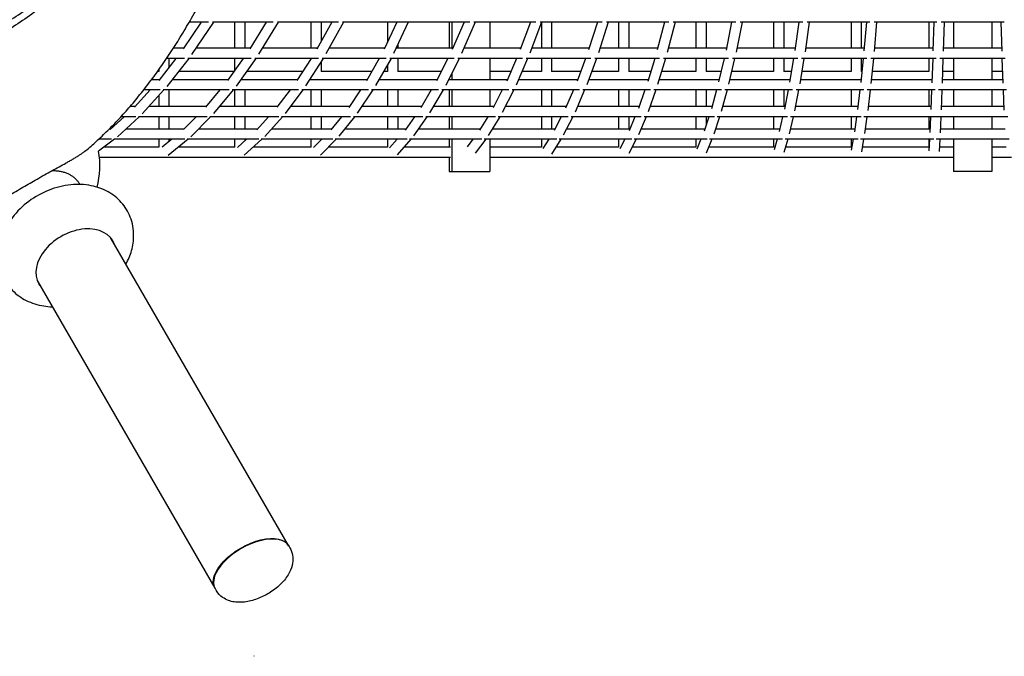
# Model space of a CAD drawing. Extents: x -1058 to 10202, y -3055 to 6193.
# Drawn here: x 2326 to 3865, y 1819 to 2815 of the extents above; entities that cross this region are included whole.
import ezdxf

# ---------------------------------------------------------------- set-up
doc = ezdxf.new("R2010")
doc.units = 0
doc.header["$LTSCALE"] = 350
doc.header["$MEASUREMENT"] = 0
doc.layers.add('2D', color=7, linetype='CONTINUOUS')

msp = doc.modelspace()

# ---------------------------------------------------------------- linework, layer by layer
at = {"layer": '2D'}
for p, q in [((2609.5, 2810.9), (2581.4, 2769)), ((2621.2, 2810.9), (2591.1, 2810.9)), ((2628.8, 2810.9), (2594.8, 2760.3)), ((2722.3, 2810.9), (2627.6, 2810.9)), ((2662, 2810.9), (2662, 2769.9)), ((2678, 2810.9), (2678, 2769.9)), ((2711.3, 2810.9), (2685.6, 2768.8)), ((2730.1, 2810.9), (2699.4, 2760.7)), ((2824, 2810.9), (2728.7, 2810.9)), ((2781.2, 2810.9), (2781.2, 2769.9)), ((2813.8, 2810.9), (2790.5, 2768.6)), ((2797.2, 2810.9), (2797.2, 2780.7)), ((2832.1, 2810.9), (2804.6, 2761.1)), ((2929.7, 2810.9), (2830.6, 2810.9)), ((2915.3, 2810.9), (2895.8, 2768.4)), ((2900.8, 2810.9), (2900.8, 2779.2)), ((2932.9, 2810.9), (2910.4, 2761.9)), ((3029.2, 2810.9), (2929.7, 2810.9)), ((2997, 2810.9), (2997, 2769.9)), ((3001.2, 2810.9), (3001.2, 2769.9)), ((3020.4, 2810.9), (3001.9, 2768.2)), ((3037.9, 2810.9), (3016.6, 2762)), ((3132.6, 2810.9), (3035.9, 2810.9)), ((3060.5, 2810.9), (3060.5, 2769.9)), ((3124.4, 2810.9), (3108.3, 2767.9)), ((3141.5, 2810.9), (3123.3, 2762.4)), ((3236.3, 2810.9), (3139.3, 2810.9)), ((3141.2, 2809.9), (3141.2, 2769.9)), ((3157.2, 2810.9), (3157.2, 2769.9)), ((3228.8, 2810.9), (3215.1, 2767.6)), ((3245.6, 2810.9), (3230.4, 2762.9)), ((3340.5, 2810.9), (3243.1, 2810.9)), ((3261.8, 2810.9), (3261.8, 2769.9)), ((3277.8, 2810.9), (3277.8, 2769.9)), ((3333.6, 2810.9), (3322.2, 2767.3)), ((3350.1, 2810.9), (3337.7, 2763.4)), ((3444.9, 2810.9), (3347.3, 2810.9)), ((3382.7, 2810.9), (3382.7, 2769.9)), ((3398.7, 2810.9), (3398.7, 2769.9)), ((3438.5, 2810.9), (3429.7, 2766.9)), ((3454.9, 2810.9), (3445.4, 2763.8)), ((3549.5, 2810.9), (3451.7, 2810.9)), ((3503.8, 2810.9), (3503.8, 2769.9)), ((3519.8, 2810.9), (3519.8, 2769.9)), ((3543.7, 2810.9), (3537.3, 2766.5)), ((3559.9, 2810.9), (3553.2, 2764.3)), ((3654.3, 2810.9), (3556.3, 2810.9)), ((3625.1, 2810.9), (3625.1, 2769.9)), ((3641.1, 2810.9), (3641.1, 2769.9)), ((3649, 2810.9), (3645.1, 2766.1)), ((3665.1, 2810.9), (3661.1, 2764.8)), ((3759.2, 2810.9), (3661.2, 2810.9)), ((3746.4, 2810.9), (3746.4, 2769.9)), ((3754.4, 2810.9), (3753.1, 2765.7)), ((3864.1, 2810.9), (3766.1, 2810.9)), ((3770.4, 2810.9), (3769.1, 2765.2)), ((3785.1, 2810.9), (3785.1, 2769.9)), ((3845.1, 2810.9), (3845.1, 2769.9)), ((3861.1, 2765.2), (3859.8, 2810.9)), ((2582, 2769.9), (2566.1, 2769.9)), ((2686.3, 2769.9), (2601.3, 2769.9)), ((2791.2, 2769.9), (2705, 2769.9)), ((2896.5, 2769.9), (2809.5, 2769.9)), ((3002.6, 2769.9), (2914.1, 2769.9)), ((2916.8, 2775.7), (2916.8, 2769.9)), ((3109, 2769.9), (3020.1, 2769.9)), ((3215.8, 2769.9), (3126.1, 2769.9)), ((3322.9, 2769.9), (3232.6, 2769.9)), ((3430.3, 2769.9), (3339.4, 2769.9)), ((3537.8, 2769.9), (3446.6, 2769.9)), ((3645.5, 2769.9), (3554, 2769.9)), ((3753.2, 2769.9), (3661.5, 2769.9)), ((3860.9, 2769.9), (3769.2, 2769.9)), ((2569.9, 2753.9), (2543.4, 2719.8)), ((2583.4, 2753.9), (2555.6, 2753.9)), ((2590.2, 2753.9), (2556.2, 2710.2)), ((2559.4, 2753.9), (2559.4, 2740.4)), ((2687.8, 2753.9), (2589, 2753.9)), ((2675.3, 2753.9), (2651, 2719.6)), ((2662, 2753.9), (2662, 2735.2)), ((2694.9, 2753.9), (2664.2, 2710.6)), ((2793, 2753.9), (2693.5, 2753.9)), ((2781.3, 2753.9), (2759.3, 2719.4)), ((2800.3, 2753.9), (2772.9, 2711)), ((2781.2, 2753.9), (2781.2, 2753.7)), ((2898.6, 2753.9), (2798.7, 2753.9)), ((2887.9, 2753.9), (2868, 2719.2)), ((2906.3, 2753.9), (2882, 2711.5)), ((3004.9, 2753.9), (2904.5, 2753.9)), ((2916.8, 2753.9), (2916.8, 2733.4)), ((2994.9, 2753.9), (2977.3, 2718.9)), ((3012.8, 2753.9), (2991.7, 2711.9)), ((3111.5, 2753.9), (3010.8, 2753.9)), ((3060.5, 2753.9), (3060.5, 2720.7)), ((3102.4, 2753.9), (3087, 2718.6)), ((3119.8, 2753.9), (3101.7, 2712.4)), ((3218.6, 2753.9), (3117.5, 2753.9)), ((3141.2, 2753.9), (3141.2, 2733.5)), ((3157.2, 2753.9), (3157.2, 2733.5)), ((3210.2, 2753.9), (3197.1, 2718.3)), ((3227.3, 2753.9), (3212.1, 2712.9)), ((3326, 2753.9), (3224.6, 2753.9)), ((3261.8, 2753.9), (3261.8, 2733.5)), ((3277.8, 2753.9), (3277.8, 2733.5)), ((3318.3, 2753.9), (3307.5, 2717.9)), ((3335, 2753.9), (3322.9, 2713.4)), ((3433.8, 2753.9), (3332.1, 2753.9)), ((3382.7, 2753.9), (3382.7, 2733.5)), ((3398.7, 2753.9), (3398.7, 2733.5)), ((3426.7, 2753.9), (3418.2, 2717.5)), ((3443.2, 2753.9), (3433.8, 2714)), ((3541.7, 2753.9), (3439.8, 2753.9)), ((3503.8, 2753.9), (3503.8, 2733.5)), ((3519.8, 2753.9), (3519.8, 2733.5)), ((3535.3, 2753.9), (3529.1, 2717.1)), ((3551.5, 2753.9), (3544.9, 2714.5)), ((3649.7, 2753.9), (3547.7, 2753.9)), ((3625.1, 2753.9), (3625.1, 2733.5)), ((3644, 2753.9), (3640.2, 2716.6)), ((3641.1, 2753.9), (3641.1, 2733.5)), ((3757.9, 2753.9), (3655.8, 2753.9)), ((3660, 2753.9), (3656.2, 2715.1)), ((3746.4, 2753.9), (3746.4, 2733.5)), ((3752.7, 2753.9), (3751.4, 2716.1)), ((3866.1, 2753.9), (3764, 2753.9)), ((3768.7, 2753.9), (3767.4, 2715.6)), ((3785.1, 2753.9), (3785.1, 2720.7)), ((3845.1, 2753.9), (3845.1, 2720.7)), ((3862.7, 2715.6), (3861.4, 2753.9)), ((2797.2, 2749), (2797.2, 2733.4)), ((2900.8, 2744.3), (2900.8, 2733.5)), ((2543.6, 2733.5), (2541.4, 2733.5)), ((2543.4, 2736.3), (2543.4, 2733.5)), ((2660.9, 2733.5), (2574.3, 2733.5)), ((2768.3, 2733.5), (2680.5, 2733.5)), ((2876.2, 2733.5), (2797.2, 2733.5)), ((2900.9, 2733.5), (2894.6, 2733.5)), ((2984.6, 2733.5), (2916.8, 2733.5)), ((3001.2, 2730.8), (3001.2, 2720.7)), ((3093.5, 2733.5), (3060.5, 2733.5)), ((3141.2, 2733.5), (3110.9, 2733.5)), ((3202.7, 2733.5), (3157.2, 2733.5)), ((3261.9, 2733.5), (3219.7, 2733.5)), ((3312.2, 2733.5), (3277.8, 2733.5)), ((3382.8, 2733.5), (3328.9, 2733.5)), ((3422, 2733.5), (3398.7, 2733.5)), ((3503.9, 2733.5), (3438.4, 2733.5)), ((3531.9, 2733.5), (3519.8, 2733.5)), ((3625.1, 2733.5), (3548.1, 2733.5)), ((3641.9, 2733.5), (3641.1, 2733.5)), ((3746.4, 2733.5), (3658, 2733.5)), ((3785.1, 2733.5), (3768, 2733.5)), ((3862.1, 2733.5), (3845.1, 2733.5)), ((2544.1, 2720.7), (2532.1, 2720.7)), ((2651.8, 2720.7), (2564.4, 2720.7)), ((2760.1, 2720.7), (2671.4, 2720.7)), ((2868.9, 2720.7), (2779.1, 2720.7)), ((2978.2, 2720.7), (2887.3, 2720.7)), ((3087.9, 2720.7), (2996.1, 2720.7)), ((3198, 2720.7), (3105.4, 2720.7)), ((3308.4, 2720.7), (3215, 2720.7)), ((3419, 2720.7), (3325.1, 2720.7)), ((3529.7, 2720.7), (3435.4, 2720.7)), ((3640.6, 2720.7), (3546, 2720.7)), ((3751.6, 2720.7), (3656.7, 2720.7)), ((3862.5, 2720.7), (3767.6, 2720.7)), ((2529.9, 2704.7), (2505.5, 2677.9)), ((2551.6, 2704.7), (2517.5, 2667.4)), ((2545.5, 2704.7), (2519.9, 2704.7)), ((2543.4, 2695.8), (2543.4, 2678.8)), ((2653.4, 2704.7), (2550.4, 2704.7)), ((2559.4, 2704.7), (2559.4, 2678.8)), ((2638.9, 2704.7), (2616.5, 2677.8)), ((2659.7, 2704.7), (2629, 2667.7)), ((2761.9, 2704.7), (2658.3, 2704.7)), ((2662, 2704.7), (2662, 2678.8)), ((2678, 2704.7), (2678, 2678.8)), ((2748.5, 2704.7), (2728.1, 2677.6)), ((2768.5, 2704.7), (2741, 2668.2)), ((2870.9, 2704.7), (2766.9, 2704.7)), ((2781.2, 2704.7), (2781.2, 2678.8)), ((2797.2, 2704.7), (2797.2, 2678.8)), ((2858.6, 2704.7), (2840.2, 2677.3)), ((2877.8, 2704.7), (2853.6, 2668.6)), ((2980.5, 2704.7), (2876, 2704.7)), ((2900.8, 2704.7), (2900.8, 2678.8)), ((2916.8, 2704.7), (2916.8, 2678.8)), ((2969.1, 2704.7), (2952.8, 2677)), ((2987.7, 2704.7), (2966.6, 2669.1)), ((3090.5, 2704.7), (2985.6, 2704.7)), ((2997, 2704.7), (2997, 2678.8)), ((3001.2, 2704.7), (3001.2, 2678.8)), ((3060.5, 2704.7), (3060.5, 2678.8)), ((3080.1, 2704.7), (3065.8, 2676.7)), ((3098, 2704.7), (3080.1, 2669.6)), ((3200.9, 2704.7), (3095.7, 2704.7)), ((3141.2, 2704.7), (3141.2, 2678.8)), ((3157.2, 2704.7), (3157.2, 2678.8)), ((3191.4, 2704.7), (3179.1, 2676.3)), ((3208.8, 2704.7), (3193.9, 2670.1)), ((3311.6, 2704.7), (3206.1, 2704.7)), ((3261.8, 2704.7), (3261.8, 2678.8)), ((3277.8, 2704.7), (3277.8, 2678.8)), ((3303, 2704.7), (3292.8, 2675.9)), ((3320, 2704.7), (3307.9, 2670.7)), ((3422.6, 2704.7), (3316.9, 2704.7)), ((3382.7, 2704.7), (3382.7, 2678.8)), ((3398.7, 2704.7), (3398.7, 2678.8)), ((3414.8, 2704.7), (3406.8, 2675.5)), ((3431.4, 2704.7), (3422.2, 2671.3)), ((3533.8, 2704.7), (3427.9, 2704.7)), ((3503.8, 2704.7), (3503.8, 2678.8)), ((3519.8, 2704.7), (3519.8, 2678.8)), ((3526.8, 2704.7), (3521, 2674.9)), ((3543.1, 2704.7), (3536.7, 2671.9)), ((3645.2, 2704.7), (3539.1, 2704.7)), ((3625.1, 2704.7), (3625.1, 2678.8)), ((3638.9, 2704.7), (3635.3, 2674.4)), ((3756.7, 2704.7), (3650.5, 2704.7)), ((3655, 2704.7), (3651.2, 2672.6)), ((3746.4, 2704.7), (3746.4, 2678.8)), ((3751, 2704.7), (3749.8, 2674.3)), ((3868.2, 2704.7), (3761.9, 2704.7)), ((3767, 2704.7), (3765.8, 2673.7)), ((3785.1, 2704.7), (3785.1, 2678.8)), ((3845.1, 2704.7), (3845.1, 2678.8)), ((3864.4, 2673.2), (3863.1, 2704.7)), ((2506.3, 2678.8), (2498.6, 2678.8)), ((2617.4, 2678.8), (2527.9, 2678.8)), ((2729, 2678.8), (2638.1, 2678.8)), ((2841.2, 2678.8), (2749, 2678.8)), ((2953.8, 2678.8), (2860.4, 2678.8)), ((3066.8, 2678.8), (2972.4, 2678.8)), ((3180.2, 2678.8), (3084.8, 2678.8)), ((3293.8, 2678.8), (3197.6, 2678.8)), ((3407.7, 2678.8), (3310.8, 2678.8)), ((3521.7, 2678.8), (3424.3, 2678.8)), ((3635.8, 2678.8), (3538, 2678.8)), ((3750, 2678.8), (3651.9, 2678.8)), ((3864.1, 2678.8), (3766, 2678.8)), ((2489.3, 2662.8), (2467.6, 2643)), ((2512.9, 2662.8), (2478.7, 2631.4)), ((2507.6, 2662.8), (2484.4, 2662.8)), ((2618.9, 2662.8), (2511.8, 2662.8)), ((2543.4, 2662.8), (2543.4, 2643.7)), ((2559.4, 2662.8), (2559.4, 2643.7)), ((2601.9, 2662.8), (2582, 2642.8)), ((2624.4, 2662.8), (2593.5, 2631.7)), ((2730.8, 2662.8), (2623.1, 2662.8)), ((2662, 2662.8), (2662, 2643.7)), ((2678, 2662.8), (2678, 2643.7)), ((2715.1, 2662.8), (2696.9, 2642.6)), ((2736.6, 2662.8), (2709, 2632.1)), ((2843.2, 2662.8), (2735, 2662.8)), ((2781.2, 2662.8), (2781.2, 2643.7)), ((2797.2, 2662.8), (2797.2, 2643.7)), ((2828.8, 2662.8), (2812.4, 2642.4)), ((2849.3, 2662.8), (2825, 2632.6)), ((2956.1, 2662.8), (2847.5, 2662.8)), ((2900.8, 2662.8), (2900.8, 2643.7)), ((2916.8, 2662.8), (2916.8, 2643.7)), ((2942.9, 2662.8), (2928.3, 2642.1)), ((2962.5, 2662.8), (2941.4, 2633)), ((3069.4, 2662.8), (2960.5, 2662.8)), ((2997, 2662.8), (2997, 2643.7)), ((3001.2, 2662.8), (3001.2, 2643.7)), ((3057.4, 2662.8), (3044.6, 2641.8)), ((3076.2, 2662.8), (3058.3, 2633.6)), ((3183.2, 2662.8), (3073.8, 2662.8)), ((3141.2, 2662.8), (3141.2, 2643.7)), ((3157.2, 2662.8), (3157.2, 2643.7)), ((3172.3, 2662.8), (3161.2, 2641.4)), ((3190.3, 2662.8), (3175.5, 2634.1)), ((3297.2, 2662.8), (3187.6, 2662.8)), ((3261.8, 2662.8), (3261.8, 2643.7)), ((3277.8, 2662.8), (3277.8, 2643.7)), ((3287.4, 2662.8), (3278.2, 2640.9)), ((3304.8, 2662.8), (3292.9, 2634.8)), ((3411.5, 2662.8), (3301.7, 2662.8)), ((3382.7, 2662.8), (3382.7, 2643.7)), ((3402.7, 2662.8), (3395.4, 2640.4)), ((3398.7, 2662.8), (3398.7, 2650.6)), ((3419.6, 2662.8), (3410.6, 2635.5)), ((3526, 2662.8), (3416, 2662.8)), ((3503.8, 2662.8), (3503.8, 2643.7)), ((3518.2, 2662.8), (3512.8, 2639.8)), ((3534.6, 2662.8), (3528.4, 2636.2)), ((3640.7, 2662.8), (3530.5, 2662.8)), ((3625.1, 2662.8), (3625.1, 2643.7)), ((3633.8, 2662.8), (3630.4, 2639.1)), ((3757.7, 2662.8), (3645.2, 2662.8)), ((3649.9, 2662.8), (3646.3, 2636.9)), ((3746.4, 2662.8), (3746.4, 2643.7)), ((3749.3, 2662.8), (3748.2, 2638.4)), ((3870.2, 2662.8), (3757.7, 2662.8)), ((3765.3, 2662.8), (3764.1, 2637.7)), ((3785.1, 2662.8), (3785.1, 2643.7)), ((3845.1, 2662.8), (3845.1, 2643.7)), ((2468.5, 2643.7), (2466.1, 2643.7)), ((2582.9, 2643.7), (2492.1, 2643.7)), ((2697.9, 2643.7), (2605.5, 2643.7)), ((2813.5, 2643.7), (2719.4, 2643.7)), ((2929.4, 2643.7), (2834, 2643.7)), ((3045.8, 2643.7), (2949, 2643.7)), ((3162.4, 2643.7), (3064.5, 2643.7)), ((3279.4, 2643.7), (3180.4, 2643.7)), ((3396.5, 2643.7), (3296.7, 2643.7)), ((3513.7, 2643.7), (3413.3, 2643.7)), ((3631.1, 2643.7), (3530.2, 2643.7)), ((3748.4, 2643.7), (3647.2, 2643.7)), ((3865.7, 2643.7), (3764.4, 2643.7)), ((2474.2, 2627.7), (2449.3, 2609.2)), ((2469.8, 2627.7), (2449.5, 2627.7)), ((2584.4, 2627.7), (2473.2, 2627.7)), ((2543.4, 2627.7), (2543.4, 2615.3)), ((2563.8, 2627.7), (2548.6, 2615.3)), ((2589.1, 2627.7), (2557.9, 2602.3)), ((2559.4, 2627.7), (2559.4, 2624.1)), ((2699.7, 2627.7), (2587.9, 2627.7)), ((2662, 2627.7), (2662, 2615.3)), ((2680.7, 2627.7), (2666.6, 2615)), ((2704.6, 2627.7), (2676.8, 2602.6)), ((2678, 2627.7), (2678, 2625.3)), ((2815.4, 2627.7), (2703.2, 2627.7)), ((2781.2, 2627.7), (2781.2, 2615.3)), ((2798.2, 2627.7), (2785.1, 2614.6)), ((2820.6, 2627.7), (2796.2, 2603)), ((2797.2, 2627.7), (2797.2, 2626.8)), ((2931.7, 2627.7), (2819, 2627.7)), ((2900.8, 2627.7), (2900.8, 2615.3)), ((2916, 2627.7), (2904.1, 2614.1)), ((2937.2, 2627.7), (2916.1, 2603.5)), ((3048.4, 2627.7), (2935.3, 2627.7)), ((2997, 2627.7), (2997, 2615.3)), ((3001.2, 2627.7), (3001.2, 2577.3)), ((3034.2, 2627.7), (3025.3, 2615.9)), ((3054.2, 2627.7), (3037.7, 2605.8)), ((3165.4, 2627.7), (3052, 2627.7)), ((3060.5, 2627.7), (3060.5, 2577.3)), ((3141.2, 2627.7), (3141.2, 2615.3)), ((3152.7, 2627.7), (3143.4, 2613.1)), ((3171.7, 2627.7), (3156.9, 2604.6)), ((3282.8, 2627.7), (3169.1, 2627.7)), ((3261.8, 2627.7), (3261.8, 2615.3)), ((3271.5, 2627.7), (3263.6, 2612.6)), ((3289.5, 2627.7), (3277.8, 2605.3)), ((3400.4, 2627.7), (3286.4, 2627.7)), ((3382.7, 2627.7), (3382.7, 2615.3)), ((3390.4, 2627.7), (3384, 2612)), ((3407.7, 2627.7), (3398.9, 2606.1)), ((3518.2, 2627.7), (3404.1, 2627.7)), ((3503.8, 2627.7), (3503.8, 2615.3)), ((3509.4, 2627.7), (3504.7, 2611.3)), ((3526.1, 2627.7), (3520.1, 2606.9)), ((3636.1, 2627.7), (3521.9, 2627.7)), ((3625.1, 2627.7), (3625.1, 2615.3)), ((3628.5, 2627.7), (3625.5, 2610.5)), ((3754.2, 2627.7), (3639.9, 2627.7)), ((3644.7, 2627.7), (3641.3, 2607.8)), ((3746.4, 2627.7), (3746.4, 2615.3)), ((3747.6, 2627.7), (3746.5, 2609.6)), ((3872.3, 2627.7), (3757.9, 2627.7)), ((3763.6, 2627.7), (3762.5, 2608.7)), ((3785.1, 2627.7), (3785.1, 2577.3)), ((3845.1, 2627.7), (3845.1, 2577.3)), ((2543.6, 2615.3), (2457.5, 2615.3)), ((2662.2, 2615.3), (2573.8, 2615.3)), ((2781.3, 2615.3), (2690.8, 2615.3)), ((2900.9, 2615.3), (2808.3, 2615.3)), ((2999.1, 2615.3), (2926.4, 2615.3)), ((3141.2, 2615.3), (3060.5, 2615.3)), ((3261.9, 2615.3), (3163.7, 2615.3)), ((3382.8, 2615.3), (3283, 2615.3)), ((3503.9, 2615.3), (3402.6, 2615.3)), ((3625.1, 2615.3), (3522.5, 2615.3)), ((3746.4, 2615.3), (3642.6, 2615.3)), ((3785.1, 2615.3), (3762.9, 2615.3)), ((3867.3, 2615.3), (3845.1, 2615.3)), ((2551.4, 2599.3), (2450.9, 2599.3)), ((2670, 2599.3), (2551.4, 2599.3)), ((2789.2, 2599.3), (2670, 2599.3)), ((2908.8, 2599.3), (2789.2, 2599.3)), ((2999.1, 2599.3), (2908.8, 2599.3)), ((2997, 2599.3), (2997, 2577.3)), ((3149.2, 2599.3), (3060.5, 2599.3)), ((3269.8, 2599.3), (3149.2, 2599.3)), ((3390.7, 2599.3), (3269.8, 2599.3)), ((3511.8, 2599.3), (3390.7, 2599.3)), ((3633.1, 2599.3), (3511.8, 2599.3)), ((3754.4, 2599.3), (3633.1, 2599.3)), ((3785.1, 2599.3), (3754.4, 2599.3)), ((3875.7, 2599.3), (3845.1, 2599.3)), ((2997, 2577.3), (3001.2, 2577.3)), ((3001.2, 2577.3), (3060.5, 2577.3)), ((3845.1, 2577.3), (3785.1, 2577.3)), ((2746.1, 1992.5), (2468.7, 2473.1)), ((2353.6, 2406.6), (2631, 1926)), ((2724.6, 2002.7), (2725.6, 2002.6)), ((2746.6, 1991.8), (2748.2, 1988.9)), ((2633, 1949.8), (2632.5, 1948.9)), ((2631.4, 1925.3), (2633.1, 1922.4))]:
    msp.add_line(p, q, dxfattribs=at)
msp.add_arc((2326.6, 2586.2), 124.9, 344.4912, 10.6616, dxfattribs=at)
at = {"layer": '2D', "extrusion": (0, 0, -1)}
for centre, major_axis, ratio, start_param, end_param in [((3507, 674.7), (1499.2, -2596.7), 0, -2.381969, -2.381711), ((2688.6, 1959.3), (-57.6, -33.2), 0.507513, -0.012766, 3.154358)]:
    msp.add_ellipse(centre, major_axis=major_axis, ratio=ratio, start_param=start_param, end_param=end_param, dxfattribs=at)
at = {"layer": '2D'}
for centre, major_axis, ratio, start_param, end_param in [((2414, 2434.9), (58, 33.5), 0.700889, -0.122258, 3.141593), ((2410.4, 2441.1), (58, 33.5), 0.700889, -0.122255, -0.076016), ((2410.4, 2441.1), (-58, -33.5), 0.700889, 0.076016, 0.122255), ((2414, 2434.9), (-58, -33.5), 0.700889, 0, 0.122258), ((2689, 1958.5), (57.6, 33.2), 0.507513, 0, 3.141593), ((2688.6, 1959.3), (-56.7, -32.7), 0.507513, -2.511764, -0.629828), ((3391.9, 608.2), (-1499.2, 2596.7), 0, -1.0856, -1.085343)]:
    msp.add_ellipse(centre, major_axis=major_axis, ratio=ratio, start_param=start_param, end_param=end_param, dxfattribs=at)
for points, knots in [([(2429.2, 2609.8), (2434.8, 2614.5), (2440.4, 2619.4), (2451.9, 2629.9), (2457.8, 2635.5), (2469.6, 2647.1), (2475.5, 2653.2), (2487.2, 2665.8), (2493.1, 2672.4), (2504.7, 2685.9), (2510.5, 2693), (2522, 2707.4), (2527.7, 2714.9), (2539.1, 2730.2), (2544.7, 2738.1), (2555.9, 2754.3), (2561.4, 2762.6), (2572.3, 2779.5), (2577.7, 2788.2), (2588.3, 2805.9), (2593.5, 2814.9), (2603.8, 2833.3), (2608.9, 2842.6), (2618.8, 2861.5), (2623.7, 2871.2), (2633.3, 2890.6), (2638, 2900.4), (2647.2, 2920.3), (2651.7, 2930.3), (2660.5, 2950.5), (2664.8, 2960.7), (2673, 2980.7), (2676.9, 2990.5), (2680.7, 3000.4)], [2.359651, 2.359651, 2.359651, 2.359651, 53.26533, 53.26533, 106.53066, 106.53066, 159.79599, 159.79599, 213.06132, 213.06132, 266.32665, 266.32665, 319.59198, 319.59198, 372.85731, 372.85731, 426.12264, 426.12264, 479.38797, 479.38797, 532.6533, 532.6533, 585.91863, 585.91863, 639.18396, 639.18396, 692.44929, 692.44929, 745.71462, 745.71462, 798.97995, 798.97995, 850.171834, 850.171834, 850.171834, 850.171834]), ([(2031.9, 2692.4), (2037.7, 2693.6), (2043.7, 2695), (2059.6, 2698.9), (2069.7, 2701.6), (2090.3, 2707.7), (2100.7, 2711.1), (2121.8, 2718.4), (2132.4, 2722.3), (2153.6, 2730.7), (2164.3, 2735.1), (2185.4, 2744.5), (2196, 2749.3), (2216.7, 2759.5), (2227, 2764.7), (2247.1, 2775.4), (2256.9, 2780.8), (2276, 2791.9), (2285.6, 2797.6), (2304.9, 2809.7), (2314.6, 2816), (2333.8, 2828.9), (2343.2, 2835.6), (2355.4, 2844.5), (2358.3, 2846.6), (2361.1, 2848.7)], [317.634939, 317.634939, 317.634939, 317.634939, 337.767737, 337.767737, 370.847396, 370.847396, 403.927056, 403.927056, 437.006715, 437.006715, 470.086374, 470.086374, 503.166034, 503.166034, 536.245693, 536.245693, 569.325352, 569.325352, 602.405012, 602.405012, 635.484671, 635.484671, 668.56433, 668.56433, 678.733229, 678.733229, 678.733229, 678.733229]), ([(2366.8, 2839), (2364.2, 2837.1), (2361.7, 2835.2), (2349.7, 2826.4), (2340.1, 2819.7), (2320.8, 2806.6), (2311, 2800.2), (2291.5, 2788.1), (2281.7, 2782.2), (2262.4, 2771.1), (2252.5, 2765.5), (2232.2, 2754.7), (2221.8, 2749.4), (2200.8, 2739.2), (2190.1, 2734.3), (2168.7, 2724.9), (2158, 2720.4), (2136.5, 2711.9), (2125.8, 2708), (2104.5, 2700.7), (2093.9, 2697.3), (2073.2, 2691.2), (2063, 2688.4), (2047.8, 2684.7), (2042.7, 2683.5), (2037.6, 2682.4)], [467.005969, 467.005969, 467.005969, 467.005969, 476.076287, 476.076287, 509.541298, 509.541298, 543.00631, 543.00631, 576.471321, 576.471321, 609.936332, 609.936332, 643.401343, 643.401343, 676.866354, 676.866354, 710.331366, 710.331366, 743.796377, 743.796377, 777.261388, 777.261388, 810.726399, 810.726399, 828.091102, 828.091102, 828.091102, 828.091102]), ([(2398, 2590.4), (2398.2, 2590.5), (2398.5, 2590.7), (2399.6, 2591.3), (2400.5, 2591.7), (2402.2, 2592.7), (2403, 2593.2), (2404.7, 2594.1), (2405.5, 2594.6), (2407.1, 2595.5), (2408, 2596), (2409.6, 2597), (2410.5, 2597.5), (2412.1, 2598.5), (2413, 2599), (2414.6, 2600), (2415.4, 2600.5), (2417, 2601.4), (2417.7, 2601.9), (2419.2, 2602.9), (2419.9, 2603.3), (2421.3, 2604.2), (2422, 2604.6), (2423.2, 2605.5), (2423.8, 2605.9), (2424.9, 2606.6), (2425.4, 2607), (2426.5, 2607.7), (2426.9, 2608.1), (2427.8, 2608.7), (2428.2, 2609), (2428.8, 2609.5), (2429, 2609.6), (2429.2, 2609.8)], [81.183547, 81.183547, 81.183547, 81.183547, 82.107725, 82.107725, 84.932208, 84.932208, 87.756691, 87.756691, 90.581174, 90.581174, 93.408054, 93.408054, 96.234933, 96.234933, 99.061813, 99.061813, 101.888693, 101.888693, 104.715573, 104.715573, 107.542452, 107.542452, 110.369332, 110.369332, 113.196212, 113.196212, 116.029138, 116.029138, 118.862064, 118.862064, 121.69499, 121.69499, 123.215516, 123.215516, 123.215516, 123.215516]), ([(2287.3, 2526.5), (2290.6, 2528.5), (2294, 2530.5), (2301.1, 2534.8), (2304.8, 2537.1), (2312.4, 2541.6), (2316.2, 2543.9), (2323.7, 2548.3), (2327.5, 2550.6), (2335, 2554.9), (2338.6, 2557), (2345.9, 2561.2), (2349.5, 2563.3), (2357, 2567.6), (2360.8, 2569.8), (2368.5, 2574.1), (2372.3, 2576.2), (2380, 2580.5), (2383.9, 2582.6), (2391.1, 2586.6), (2394.6, 2588.5), (2398, 2590.4)], [138.839053, 138.839053, 138.839053, 138.839053, 150.173388, 150.173388, 162.678697, 162.678697, 175.184006, 175.184006, 187.689315, 187.689315, 200.194624, 200.194624, 212.699933, 212.699933, 225.205242, 225.205242, 237.710551, 237.710551, 250.21586, 250.21586, 261.550195, 261.550195, 261.550195, 261.550195]), ([(2419.9, 2557.5), (2419.2, 2558.8), (2418.3, 2560.1), (2416.3, 2562.7), (2415.2, 2564), (2412.9, 2566.3), (2411.6, 2567.4), (2408.9, 2569.5), (2407.6, 2570.4), (2404.8, 2572), (2403.3, 2572.8), (2400.1, 2574.3), (2398.4, 2574.9), (2394.9, 2576), (2393, 2576.5), (2389.4, 2577.3), (2387.5, 2577.6), (2384, 2578), (2382, 2578.1), (2378.6, 2578.2), (2377.2, 2578.2), (2375.7, 2578.1)], [295.475103, 295.475103, 295.475103, 295.475103, 301.631613, 301.631613, 307.788122, 307.788122, 313.944632, 313.944632, 320.101141, 320.101141, 326.257155, 326.257155, 332.413169, 332.413169, 338.569183, 338.569183, 344.725197, 344.725197, 350.880625, 350.880625, 355.312759, 355.312759, 355.312759, 355.312759]), ([(2504.2, 2477.2), (2504.2, 2486.9), (2502.5, 2496.8), (2495.6, 2514.4), (2490.8, 2522.2), (2479, 2535.5), (2471.9, 2541.1), (2456, 2550.1), (2447, 2553.2), (2427.3, 2557.2), (2416.6, 2557.6), (2394.3, 2555.3), (2382.9, 2552.4), (2360.7, 2543.7), (2350.1, 2537.8), (2330.7, 2523.4), (2322, 2514.9), (2307.5, 2495.9), (2301.6, 2485.4), (2294.4, 2463.7), (2292.6, 2452.6), (2293.7, 2431.8), (2295.9, 2422.1), (2303.6, 2405.1), (2308.8, 2397.6), (2321.2, 2384.9), (2328.5, 2379.7), (2345, 2371.3), (2354.3, 2368.5), (2368.1, 2366.3), (2372.6, 2365.9), (2377.1, 2365.8)], [0, 0, 0, 0, 0.278639, 0.278639, 0.526543, 0.526543, 0.776629, 0.776629, 1.056469, 1.056469, 1.383377, 1.383377, 1.746232, 1.746232, 2.119277, 2.119277, 2.492601, 2.492601, 2.857435, 2.857435, 3.183829, 3.183829, 3.456047, 3.456047, 3.702405, 3.702405, 3.955115, 3.955115, 4.240953, 4.240953, 4.379273, 4.379273, 4.379273, 4.379273]), ([(2492.2, 2432.3), (2495.9, 2439), (2498.8, 2446.1), (2503, 2461.1), (2504.2, 2469.1), (2504.2, 2477.2)], [5.8145363, 5.8145363, 5.8145363, 5.8145363, 6.0480368, 6.0480368, 6.2831853, 6.2831853, 6.2831853, 6.2831853]), ([(2748.2, 1988.9), (2750.3, 1985.2), (2751.7, 1981.2), (2753.1, 1973), (2753, 1968.7), (2751.6, 1959.7), (2749.9, 1955), (2744.8, 1944.9), (2740.9, 1939.7), (2731.7, 1929.7), (2726.2, 1925.1), (2714.5, 1917.1), (2708.4, 1913.7), (2695.6, 1908.2), (2689, 1906.1), (2675.5, 1903.6), (2668.5, 1903.2), (2655.3, 1905.2), (2649, 1907.3), (2639.5, 1914), (2636.1, 1917.5), (2633.4, 1921.9), (2633.3, 1922.1), (2633.1, 1922.4)], [5.998151, 5.998151, 5.998151, 5.998151, 6.183981, 6.183981, 6.388992, 6.388992, 6.656981, 6.656981, 7.024573, 7.024573, 7.418055, 7.418055, 7.796896, 7.796896, 8.177605, 8.177605, 8.573076, 8.573076, 8.91136, 8.91136, 9.126096, 9.126096, 9.139744, 9.139744, 9.139744, 9.139744])]:
    msp.add_open_spline(points, degree=3, knots=knots, dxfattribs=at)

doc.saveas('drawing.dxf')
